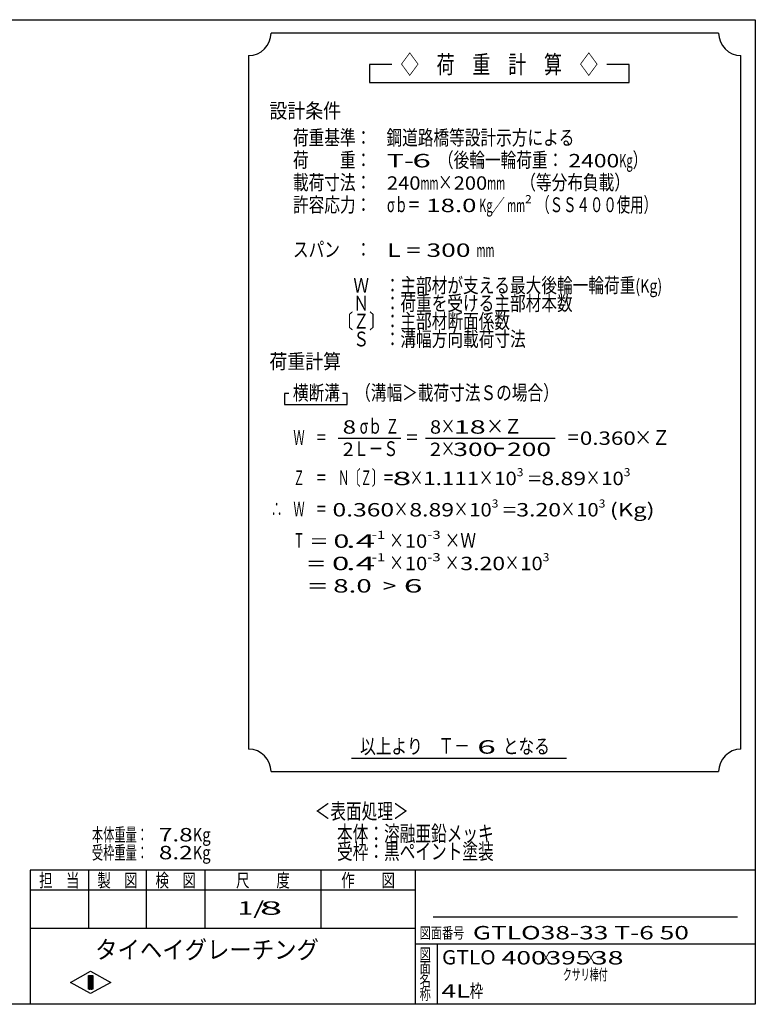
# Model space of a CAD drawing. Units: millimetres. Extents: x -182 to 173, y -128 to 105.
# Drawn here: x 9 to 173, y -115 to 105 of the extents above; entities that cross this region are included whole.
import ezdxf
from ezdxf.enums import TextEntityAlignment as Align

# ---------------------------------------------------------------- set-up
doc = ezdxf.new("R2010")
doc.units = ezdxf.units.MM
doc.header["$LTSCALE"] = 0.25
doc.layers.add('22', color=7, linetype='Continuous')
doc.layers.add('24', color=7, linetype='Continuous')
doc.styles.add('dcStyle0', font='txt.shx', dxfattribs={"width": 0.833333, "bigfont": 'bigfont'})

msp = doc.modelspace()

# ---------------------------------------------------------------- linework, layer by layer
at = {"color": 150, "linetype": 'Continuous', "lineweight": 25}
for p, q in [((-172.9, 105.35), (173.1, 105.35)), ((173.1, 105.35), (173.1, -114.65)), ((173.1, -84.65), (11.1, -84.65)), ((11.1, -84.65), (11.1, -114.65)), ((24.1, -84.65), (24.1, -97.65)), ((37.1, -97.65), (37.1, -84.65)), ((50.1, -84.65), (50.1, -97.65)), ((76.1, -97.65), (76.1, -84.65)), ((97.1, -84.65), (97.1, -114.65)), ((97.1, -89.15), (11.1, -89.15)), ((169.1, -95.15), (101.1, -95.15)), ((11.1, -97.65), (97.1, -97.65)), ((97.1, -101.15), (173.1, -101.15)), ((102.1, -114.65), (102.1, -101.15)), ((20.1, -109.75), (24.6, -107.25)), ((24.6, -107.25), (29.1, -109.75)), ((24.6, -112.25), (20.1, -109.75)), ((24.1, -108.25), (25.1, -108.25)), ((24.1, -111.25), (24.1, -108.25)), ((24.1, -108.25), (24.3, -108.25)), ((24.3, -108.25), (24.3, -111.25)), ((24.5, -111.25), (24.5, -108.25)), ((24.5, -108.25), (24.7, -108.25)), ((29.1, -109.75), (24.6, -112.25)), ((24.7, -108.25), (24.7, -111.25)), ((24.9, -111.25), (24.9, -108.25)), ((24.9, -108.25), (25.1, -108.25)), ((25.1, -108.25), (25.1, -111.25)), ((25.1, -108.25), (25.1, -111.25)), ((25.1, -111.25), (24.1, -111.25)), ((24.3, -111.25), (24.5, -111.25)), ((24.7, -111.25), (24.9, -111.25)), ((173.1, -114.65), (-172.9, -114.65))]:
    msp.add_line(p, q, dxfattribs=at)
at = {"layer": '24', "color": 4, "linetype": 'Continuous', "lineweight": 25}
for p, q in [((164.9, 102.35), (64.9, 102.35)), ((59.9, 97.35), (59.9, -57.65)), ((169.9, -57.65), (169.9, 97.35)), ((91.9, 95.35), (86.9, 95.35)), ((86.9, 95.35), (86.9, 91.35)), ((144.9, 95.35), (139.9, 95.35)), ((144.9, 91.35), (144.9, 95.35)), ((86.9, 91.35), (144.9, 91.35)), ((68.9, 21.85), (67.9, 21.85)), ((67.9, 21.85), (67.9, 19.35)), ((81.9, 21.85), (80.9, 21.85)), ((81.9, 19.35), (81.9, 21.85)), ((67.9, 19.35), (81.9, 19.35)), ((79.9, 11.85), (93.9, 11.85)), ((99.4, 11.85), (128.4, 11.85)), ((82.9, -59.65), (130.9, -59.65)), ((64.9, -62.65), (164.9, -62.65))]:
    msp.add_line(p, q, dxfattribs=at)
for centre, start, end in [((59.9, 102.35), 270, 0), ((169.9, 102.35), 180, 270), ((59.9, -62.65), 0, 90), ((169.9, -62.65), 90, 180)]:
    msp.add_arc(centre, 5, start, end, dxfattribs=at)

# ---------------------------------------------------------------- texts
at = {"color": 150, "style": 'dcStyle0', "width": 0.833333}
for s, height, p, p2 in [('担\u3000当', 3, (13.1, -88.45), (22.1, -88.45)), ('製\u3000図', 3, (26.1, -88.45), (35.1, -88.45)), ('検\u3000図', 3, (39.1, -88.45), (48.1, -88.45)), ('尺\u3000\u3000度', 3, (57.1, -88.45), (69.1, -88.45)), ('作\u3000\u3000図', 3, (80.6, -88.45), (92.6, -88.45)), ('図面番号', 2.5, (98.1, -99.95), (108.1, -99.95)), ('図', 2.5, (98.1, -104.65), (100.6, -104.65)), ('面', 2.5, (98.1, -107.65), (100.6, -107.65)), ('名', 2.5, (98.1, -110.65), (100.6, -110.65)), ('称', 2.5, (98.1, -113.65), (100.6, -113.65))]:
    msp.add_text(s, height=height, dxfattribs=at).set_placement(p, p2, align=Align.FIT)
at = {"color": 222, "style": 'dcStyle0', "width": 1.041667}
msp.add_text('タイヘイグレーチング', height=4, dxfattribs=at).set_placement((25.6, -104.45), (75.6, -104.45), align=Align.FIT)
at = {"layer": '22', "color": 2, "style": 'dcStyle0'}
for s, height, width, p, p2 in [('＜表面処理＞', 3.5, 0.744681, (74.65, -73.25), (95.65, -73.25)), ('本体：溶融亜鉛メッキ', 3.5, 0.744681, (79.65, -78.25), (114.65, -78.25)), ('本体重量：', 3, 0.694444, (24.9, -78.25), (37.4, -78.25)), ('  7.8', 3, 0.666667, (37.4, -78.25), (47.4, -78.25)), ('Kg', 3, 0.666667, (47.4, -78.25), (51.4, -78.25)), ('受枠重量：', 3, 0.694444, (24.9, -82.25), (37.4, -82.25)), ('  8.2', 3, 0.666667, (37.4, -82.25), (47.4, -82.25)), ('受枠：黒ペイント塗装', 3.5, 0.744681, (79.65, -82.25), (114.65, -82.25)), ('Kg', 3, 0.666667, (47.4, -82.25), (51.4, -82.25)), ('GTLO38-33 T-6 50       ', 3, 0.833333, (110, -100.15), (167.5, -100.15)), ('GTLO', 3.2, 0.9375, (103.1, -105.75), (115.1, -105.75)), (' 400 ', 3, 0.833333, (115.1, -105.75), (127.6, -105.75)), ('×', 3, 0.694444, (125.1, -105.75), (127.6, -105.75)), (' 395 ', 3, 0.833333, (125.1, -105.75), (137.6, -105.75)), ('×', 3, 0.694444, (135.1, -105.75), (137.6, -105.75)), (' 38 ', 3, 0.833333, (135.1, -105.75), (145.1, -105.75)), ('クサリ棒付', 2.5, 0.666667, (130.1, -109.25), (140.1, -109.25)), ('枠', 3, 0.833333, (109.3, -113.15), (112.3, -113.15))]:
    msp.add_text(s, height=height, dxfattribs=dict(at, width=width)).set_placement(p, p2, align=Align.FIT)
for s, p, p2 in [('1/', (57.4, -94.65), (63.4, -94.65)), (' 8 ', (60.4, -94.65), (69.4, -94.65)), ('4L', (103, -113.15), (109.4, -113.15))]:
    msp.add_text(s, height=3, dxfattribs=at).set_placement(p, p2, align=Align.FIT)
at = {"layer": '24', "color": 2, "style": 'dcStyle0'}
for s, height, width, p, p2 in [('◇\u3000荷\u3000重\u3000計\u3000算\u3000◇', 4, 0.833333, (93.9, 93.35), (137.9, 93.35)), ('設計条件', 3.3, 0.858369, (64.55, 83.35), (80.55, 83.35)), ('荷重基準：\u3000', 3.3, 0.841346, (69.8, 77.35), (90.8, 77.35)), ('鋼道路橋等設計示方による', 3.3, 0.841346, (90.7, 77.35), (132.7, 77.35)), ('荷\u3000\u3000重：\u3000', 3.3, 0.841346, (69.8, 72.35), (90.8, 72.35)), (' 6 ', 3, 0.833333, (94.8, 72.35), (102.3, 72.35)), ('（後輪一輪荷重：', 3.3, 0.841346, (102.2, 72.35), (130.2, 72.35)), (' 2400', 3, 0.833333, (130.2, 72.35), (142.7, 72.35)), ('Kg', 3, 0.5, (142.7, 72.35), (145.7, 72.35)), ('）', 3.3, 0.833333, (145.7, 72.35), (149, 72.35)), ('載荷寸法：\u3000', 3.3, 0.841346, (69.8, 67.35), (90.8, 67.35)), ('240', 3, 0.833333, (90.8, 67.35), (98.3, 67.35)), ('×', 3.3, 0.833333, (102.2, 67.35), (105.5, 67.35)), ('200', 3, 0.833333, (105.7, 67.35), (113.2, 67.35)), ('\u3000（等分布負載）', 3.3, 0.841346, (117.1, 67.35), (145.1, 67.35)), ('mm', 3, 0.666667, (98.3, 67.35), (102.3, 67.35)), ('mm', 3, 0.666667, (113.2, 67.35), (117.2, 67.35)), ('許容応力：\u3000', 3.3, 0.841346, (69.8, 62.35), (90.8, 62.35)), ('2', 1.8, 0.833333, (121.65, 64.35), (123.15, 64.35)), ('（ＳＳ４００使用）', 3.3, 0.757576, (124.15, 62.35), (151.15, 62.35)), ('σｂ＝', 3.3, 0.631313, (90.8, 62.35), (98.3, 62.35)), (' 18.0', 3, 0.833333, (98.3, 62.35), (110.8, 62.35)), ('Kg', 3, 0.5, (111.4, 62.35), (114.4, 62.35)), ('／', 3, 0.833333, (114.15, 62.35), (117.15, 62.35)), ('mm', 3, 0.666667, (117.65, 62.35), (121.65, 62.35)), ('スパン\u3000：\u3000', 3.3, 0.841346, (69.8, 52.35), (90.8, 52.35)), ('L =', 3, 0.833333, (90.8, 52.35), (98.3, 52.35)), (' 300 ', 3, 0.833333, (98.3, 52.35), (110.8, 52.35)), ('mm', 3, 0.666667, (110.8, 52.35), (114.8, 52.35)), ('\u3000Ｗ\u3000：主部材が支える最大後輪一輪荷重', 3.3, 0.841346, (79.8, 44.35), (146.3, 44.35)), ('(Kg)', 3, 0.5, (146.3, 44.35), (152.3, 44.35)), ('\u3000Ｎ\u3000：荷重を受ける主部材本数', 3.3, 0.841346, (79.8, 40.35), (132.3, 40.35)), ('〔Ｚ〕：主部材断面係数', 3.3, 0.841346, (79.8, 36.35), (118.3, 36.35)), ('\u3000Ｓ\u3000：溝幅方向載荷寸法', 3.3, 0.841346, (79.8, 32.35), (121.8, 32.35)), ('荷重計算', 3.3, 0.858369, (64.55, 27.35), (80.55, 27.35)), ('\u3000（溝幅＞載荷寸法Ｓの場合）', 3.3, 0.841346, (80.2, 20.35), (129.2, 20.35)), ('横断溝', 3.3, 0.841346, (69.8, 20.35), (80.3, 20.35)), ('σｂ', 3.3, 0.631313, (84.7, 12.85), (89.7, 12.85)), ('Ｚ', 3.3, 0.757576, (90.5, 12.85), (93.5, 12.85)), ('8', 3, 0.833333, (100.4, 12.85), (102.9, 12.85)), ('×', 3.3, 0.833333, (102.8, 12.85), (106.1, 12.85)), (' 18 ', 3, 0.833333, (104.3, 12.85), (114.3, 12.85)), ('×Ｚ', 3.3, 0.858369, (112.95, 12.85), (120.95, 12.85)), ('Ｗ\u3000＝', 3.3, 0.631313, (69.9, 10.35), (77.4, 10.35)), ('0.360', 3, 0.833333, (133.9, 10.35), (146.4, 10.35)), ('×Ｚ', 3.3, 0.858369, (146.05, 10.35), (154.05, 10.35)), ('Ｌ－Ｓ', 3.3, 0.833333, (83.4, 7.85), (93.3, 7.85)), ('＝', 3.3, 0.757576, (94.9, 10.35), (97.9, 10.35)), ('＝', 3.3, 0.757576, (130.9, 10.35), (133.9, 10.35)), ('2', 3, 0.833333, (80.9, 7.85), (83.4, 7.85)), ('2', 3, 0.833333, (100.4, 7.85), (102.9, 7.85)), ('×', 3.3, 0.833333, (102.8, 7.85), (106.1, 7.85)), (' 300 ', 3, 0.833333, (104.3, 7.85), (116.8, 7.85)), ('－', 3.3, 0.631313, (114.8, 7.85), (117.3, 7.85)), (' 200 ', 3, 0.833333, (116.3, 7.85), (128.8, 7.85)), ('Ｚ\u3000＝\u3000Ｎ〔Ｚ〕＝', 3.3, 0.631313, (69.9, 1.35), (92.4, 1.35)), ('×', 3.3, 0.757576, (95.9, 1.35), (98.9, 1.35)), ('×', 3.3, 0.833333, (111.3, 1.35), (114.6, 1.35)), ('10', 3, 0.833333, (114.8, 1.35), (119.8, 1.35)), ('3', 1.8, 0.833333, (119.8, 3.35), (121.3, 3.35)), ('8.89', 3, 0.833333, (125.3, 1.35), (135.3, 1.35)), ('×', 3.3, 0.833333, (135.2, 1.35), (138.5, 1.35)), ('10', 3, 0.833333, (138.7, 1.35), (143.7, 1.35)), ('3', 1.8, 0.833333, (143.7, 3.35), (145.2, 3.35)), (' 8 ', 3, 0.833333, (90.4, 1.35), (97.9, 1.35)), ('1.111', 3, 0.833333, (98.9, 1.35), (111.4, 1.35)), ('3', 1.8, 0.833333, (114.2, -3.65), (115.7, -3.65)), ('3', 1.8, 0.833333, (138.1, -3.65), (139.6, -3.65)), ('∴\u3000Ｗ\u3000＝', 3.3, 0.631313, (64.9, -5.65), (77.4, -5.65)), (' 0.360', 3, 0.833333, (77.4, -5.65), (92.4, -5.65)), ('×', 3.3, 0.833333, (92.3, -5.65), (95.6, -5.65)), ('8.89', 3, 0.833333, (95.8, -5.65), (105.8, -5.65)), ('×', 3.3, 0.833333, (105.7, -5.65), (109, -5.65)), ('10', 3, 0.833333, (109.2, -5.65), (114.2, -5.65)), ('3.20', 3, 0.833333, (119.7, -5.65), (129.7, -5.65)), ('×', 3.3, 0.833333, (129.6, -5.65), (132.9, -5.65)), ('10', 3, 0.833333, (133.1, -5.65), (138.1, -5.65)), ('(Kg)', 3, 0.833333, (140.6, -5.65), (150.6, -5.65)), ('Ｔ', 3.3, 0.631313, (69.9, -12.65), (72.4, -12.65)), (' = 0', 3, 0.833333, (72.4, -12.65), (82.4, -12.65)), (' .4 ', 3, 0.833333, (79.9, -12.65), (89.9, -12.65)), ('-1', 1.8, 0.833333, (87.4, -10.65), (90.4, -10.65)), ('×', 3.3, 0.833333, (91.3, -12.65), (94.6, -12.65)), ('10', 3, 0.833333, (94.8, -12.65), (99.8, -12.65)), ('-3', 1.8, 0.833333, (99.8, -10.65), (102.8, -10.65)), ('×Ｗ', 3.3, 0.841346, (103.7, -12.65), (110.7, -12.65)), ('  = 0', 3, 0.833333, (69.9, -17.65), (82.4, -17.65)), (' .4 ', 3, 0.833333, (79.9, -17.65), (89.9, -17.65)), ('-1', 1.8, 0.833333, (87.4, -15.65), (90.4, -15.65)), ('×', 3.3, 0.833333, (91.3, -17.65), (94.6, -17.65)), ('10', 3, 0.833333, (94.8, -17.65), (99.8, -17.65)), ('-3', 1.8, 0.833333, (99.8, -15.65), (102.8, -15.65)), ('×', 3.3, 0.833333, (103.7, -17.65), (107, -17.65)), ('3.20', 3, 0.833333, (107.2, -17.65), (117.2, -17.65)), ('×', 3.3, 0.833333, (117.1, -17.65), (120.4, -17.65)), ('10', 3, 0.833333, (120.6, -17.65), (125.6, -17.65)), ('3', 1.8, 0.833333, (125.6, -15.65), (127.1, -15.65)), (' 8.0', 3, 0.833333, (77.4, -22.65), (87.4, -22.65)), (' 6 ', 3, 0.833333, (92.9, -22.65), (100.4, -22.65)), ('  =', 3, 0.833333, (69.9, -22.65), (77.4, -22.65)), ('以上より\u3000', 3.3, 0.841346, (84.8, -58.65), (102.3, -58.65)), ('Ｔ－', 3.5, 0.833333, (102.3, -58.65), (109.3, -58.65)), (' 6 ', 3, 0.833333, (109.3, -58.65), (116.8, -58.65)), ('となる', 3.3, 0.841346, (116.7, -58.65), (127.2, -58.65))]:
    msp.add_text(s, height=height, dxfattribs=dict(at, width=width)).set_placement(p, p2, align=Align.FIT)
for s, p, p2 in [('T-', (90.8, 72.35), (96.8, 72.35)), ('8', (80.9, 12.85), (83.9, 12.85)), ('=', (122.3, 1.35), (125.3, 1.35)), ('=', (116.7, -5.65), (119.7, -5.65)), ('>', (89.9, -22.65), (92.9, -22.65))]:
    msp.add_text(s, height=3, dxfattribs=at).set_placement(p, p2, align=Align.FIT)

doc.saveas('drawing.dxf')
